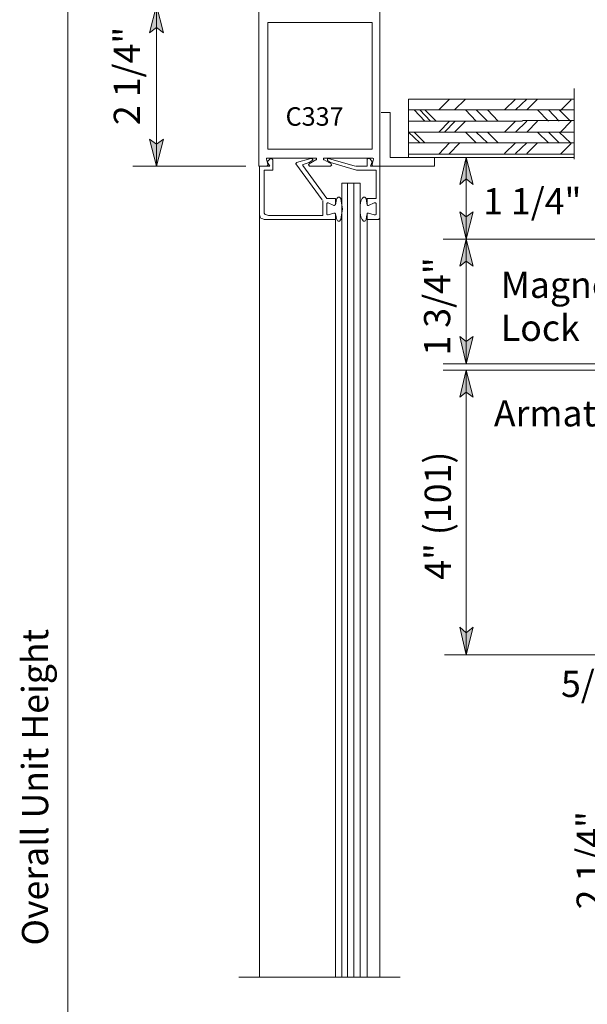
# Model space of a CAD drawing. Units: inches. Extents: x 45 to 592, y 18 to 778.
# Drawn here: x 47 to 155, y 169 to 356 of the extents above; entities that cross this region are included whole.
import ezdxf

# ---------------------------------------------------------------- set-up
doc = ezdxf.new("R2010")
doc.units = ezdxf.units.IN
doc.header["$MEASUREMENT"] = 0
doc.layers.add('Layer 1', color=7, linetype='Continuous')

msp = doc.modelspace()

# ---------------------------------------------------------------- hatches: boundary and pattern name
at = {"layer": 'Layer 1'}
for points in [[(72.84, 358.32), (74.16, 353.16), (72.84, 354.12), (71.52, 353.16)], [(72.84, 327.84), (71.52, 333), (72.84, 332.04), (74.16, 333)], [(131.52, 329.52), (132.84, 324.36), (131.52, 325.44), (130.32, 324.36)], [(131.52, 314.04), (130.32, 319.2), (131.52, 318.24), (132.84, 319.2)], [(131.52, 314.04), (132.84, 308.88), (131.52, 309.84), (130.32, 308.88)], [(131.52, 290.4), (130.32, 295.56), (131.52, 294.6), (132.84, 295.56)], [(131.52, 289.2), (132.84, 284.04), (131.52, 285), (130.32, 284.04)], [(131.52, 235.2), (130.32, 240.48), (131.52, 239.4), (132.84, 240.48)]]:
    msp.add_hatch(color=7, dxfattribs=at).paths.add_polyline_path(points)

# ---------------------------------------------------------------- linework, layer by layer
at = {"layer": 'Layer 1', "color": 7, "lineweight": 5}
for points in [[(56.04, 443.76), (56.04, 46.8)], [(72.84, 358.32), (74.16, 353.16), (72.84, 354.12), (71.52, 353.16), (72.84, 358.32)], [(72.84, 358.32), (72.84, 327.84)], [(152.04, 329.16), (152.04, 342.6)], [(126.36, 338.52), (128.4, 340.56)], [(129.36, 338.52), (131.4, 340.56)], [(138.84, 338.52), (140.88, 340.56)], [(140.88, 338.52), (143.04, 340.56)], [(143.04, 338.52), (145.08, 340.56)], [(149.4, 338.4), (151.44, 340.44)], [(117.12, 329.52), (117.12, 338.04)], [(120.6, 338.52), (142.2, 338.52)], [(121.68, 338.52), (123.72, 336.36)], [(122.76, 338.52), (124.8, 336.36)], [(123.72, 338.52), (125.88, 336.36)], [(131.4, 338.52), (133.44, 336.36)], [(133.44, 338.52), (135.6, 336.36)], [(135.6, 338.52), (137.64, 336.36)], [(142.2, 338.52), (152.04, 338.52)], [(145.08, 338.52), (147.12, 336.36)], [(147.12, 338.52), (149.16, 336.36)], [(149.16, 338.52), (151.32, 336.36)], [(120.6, 336.36), (142.2, 336.36)], [(126.36, 334.32), (128.4, 336.36)], [(127.44, 334.32), (129.48, 336.36)], [(129.36, 334.32), (131.4, 336.36)], [(138.84, 334.32), (140.88, 336.36)], [(140.88, 334.32), (143.04, 336.36)], [(142.2, 336.48), (152.04, 336.48)], [(143.04, 334.32), (145.08, 336.36)], [(149.4, 334.32), (151.44, 336.36)], [(120.6, 334.32), (142.2, 334.32)], [(120.6, 334.32), (122.76, 332.28)], [(121.68, 334.32), (123.72, 332.28)], [(131.4, 334.32), (133.44, 332.28)], [(133.44, 334.32), (135.6, 332.28)], [(135.6, 334.32), (137.64, 332.28)], [(142.2, 334.32), (152.04, 334.32)], [(145.08, 334.32), (147.12, 332.28)], [(147.12, 334.32), (149.16, 332.28)], [(149.16, 334.32), (151.32, 332.28)], [(72.84, 327.84), (71.52, 333), (72.84, 332.04), (74.16, 333), (72.84, 327.84)], [(120.6, 332.28), (142.2, 332.28)], [(126.36, 330.12), (128.4, 332.28)], [(128.28, 330.12), (130.32, 332.28)], [(138.84, 330.24), (140.88, 332.28)], [(140.88, 330.24), (143.04, 332.28)], [(142.2, 332.28), (152.04, 332.28)], [(143.04, 330.24), (145.08, 332.28)], [(149.4, 330.12), (151.44, 332.16)], [(93.84, 329.4), (93.72, 329.4)], [(93.72, 329.4), (93.72, 329.28)], [(93.72, 329.28), (93.72, 329.16)], [(93.96, 328.2), (93.72, 329.16)], [(93.96, 329.4), (93.84, 329.4)], [(93.84, 328.68), (94.44, 329.28)], [(94.32, 327.84), (93.84, 328.68)], [(93.96, 329.4), (102.96, 329.4)], [(94.44, 329.28), (94.56, 329.28)], [(94.56, 329.28), (94.68, 329.28)], [(94.68, 329.28), (94.8, 329.16)], [(94.8, 329.16), (94.92, 329.04)], [(94.92, 327.12), (94.92, 329.04)], [(102.12, 329.28), (99.36, 328.56)], [(99.36, 328.44), (99.36, 328.56)], [(100.68, 328.2), (101.76, 328.56)], [(103.08, 329.04), (101.76, 328.32)], [(101.76, 328.56), (102.36, 328.92)], [(102.12, 329.28), (102.24, 329.28)], [(102.24, 329.28), (102.36, 329.28)], [(102.36, 329.28), (102.36, 329.16)], [(102.36, 329.16), (102.48, 329.16)], [(102.48, 329.04), (102.36, 328.92)], [(102.36, 328.92), (102.36, 328.92)], [(102.48, 329.16), (102.48, 329.04)], [(102.48, 329.04), (102.48, 329.04)], [(103.08, 329.4), (102.96, 329.4)], [(103.2, 329.4), (103.08, 329.4)], [(103.08, 329.04), (103.2, 329.04)], [(103.2, 329.28), (103.2, 329.4)], [(103.2, 329.4), (103.2, 329.4)], [(103.2, 329.16), (103.2, 329.28)], [(103.2, 329.04), (103.2, 329.16)], [(103.2, 329.16), (103.2, 329.16)], [(104.64, 329.4), (104.52, 329.4)], [(104.52, 329.4), (104.52, 329.4)], [(104.52, 329.4), (104.52, 329.28)], [(104.52, 329.28), (104.52, 329.16)], [(104.52, 329.16), (104.52, 329.16)], [(104.52, 329.16), (104.52, 329.04)], [(104.52, 329.04), (104.64, 329.04)], [(113.76, 329.4), (104.64, 329.4)], [(104.64, 329.4), (104.64, 329.4)], [(104.64, 329.04), (105.96, 328.32)], [(105.36, 329.28), (105.24, 329.16)], [(105.24, 329.16), (105.24, 329.16)], [(105.24, 329.16), (105.24, 329.04)], [(105.24, 329.04), (105.24, 329.04)], [(105.24, 329.04), (105.24, 328.92)], [(105.84, 328.56), (105.24, 328.92)], [(105.24, 328.92), (105.24, 328.92)], [(105.48, 329.28), (105.36, 329.28)], [(105.36, 329.28), (105.36, 329.28)], [(105.48, 329.28), (110.52, 327.84)], [(110.76, 327.12), (105.84, 328.56)], [(112.92, 329.28), (112.8, 329.16)], [(112.8, 329.16), (112.8, 329.04)], [(112.8, 329.04), (112.8, 327.84)], [(113.04, 329.28), (112.92, 329.28)], [(113.28, 329.28), (113.04, 329.28)], [(113.76, 328.68), (113.28, 329.28)], [(113.4, 327.84), (113.76, 328.68)], [(113.88, 329.4), (113.76, 329.4)], [(113.76, 328.2), (114, 329.16)], [(114, 329.28), (113.88, 329.4)], [(113.88, 329.4), (113.88, 329.4)], [(114, 329.16), (114, 329.28)], [(117.12, 329.52), (152.04, 329.52)], [(120.6, 330.12), (152.04, 330.12)], [(131.52, 329.52), (132.84, 324.36), (131.52, 325.44), (130.32, 324.36), (131.52, 329.52)], [(131.52, 329.52), (131.52, 314.04)], [(89.76, 327.84), (68.4, 327.84)], [(93.84, 327.84), (92.28, 327.84)], [(92.4, 327.84), (92.4, 318.6)], [(92.4, 327.84), (94.32, 327.84)], [(93.24, 327.12), (93.24, 319.32)], [(93.24, 327.12), (94.92, 327.12)], [(93.84, 327.84), (93.84, 327.96)], [(93.84, 327.96), (93.96, 327.96)], [(93.96, 328.08), (93.96, 328.2)], [(93.96, 327.96), (93.96, 328.08)], [(99.24, 328.32), (99.24, 328.44)], [(99.24, 328.44), (99.36, 328.44)], [(104.28, 321.48), (99.24, 328.32)], [(99.24, 328.32), (99.24, 328.32)], [(100.56, 328.08), (100.56, 328.2)], [(100.56, 328.2), (100.56, 328.2)], [(100.56, 328.2), (100.68, 328.2)], [(100.56, 327.96), (100.56, 328.08)], [(100.56, 327.96), (105.12, 321.72)], [(101.76, 328.2), (101.64, 328.2)], [(101.64, 328.2), (101.64, 328.08)], [(101.64, 328.08), (101.64, 328.08)], [(101.64, 328.08), (101.76, 327.96)], [(101.76, 328.32), (101.76, 328.2)], [(101.76, 327.96), (101.76, 327.96)], [(101.76, 327.96), (101.76, 327.84)], [(101.76, 327.84), (101.88, 327.84)], [(101.88, 327.84), (105.84, 327.84)], [(105.84, 327.84), (105.96, 327.96)], [(105.84, 327.84), (105.84, 327.84)], [(105.96, 328.2), (105.96, 328.32)], [(106.08, 328.08), (105.96, 328.2)], [(105.96, 328.2), (105.96, 328.2)], [(105.96, 327.96), (106.08, 328.08)], [(105.96, 327.96), (105.96, 327.96)], [(106.08, 328.08), (106.08, 328.08)], [(112.8, 327.84), (110.64, 327.84)], [(114.48, 327.12), (110.76, 327.12)], [(115.2, 327.84), (113.4, 327.84)], [(113.76, 328.2), (113.76, 328.08)], [(113.76, 328.08), (113.76, 327.96)], [(113.76, 327.96), (113.76, 327.96)], [(113.76, 327.96), (113.88, 327.84)], [(113.88, 327.84), (115.44, 327.84)], [(114.48, 327.12), (114.48, 321.72)], [(115.2, 327.84), (115.2, 318.12)], [(109.08, 174.12), (109.08, 324.6)], [(110.28, 174.12), (110.28, 324.6)], [(104.4, 321.36), (104.4, 318.48)], [(106.8, 321.72), (105.12, 321.72)], [(106.8, 321.72), (106.8, 320.64)], [(106.8, 320.52), (106.92, 321.24)], [(106.92, 321.24), (107.04, 321.72)], [(107.04, 321.72), (107.16, 321.84)], [(107.16, 321.84), (107.28, 321.96)], [(107.28, 321.96), (107.4, 321.96)], [(107.4, 321.96), (107.52, 321.96)], [(107.52, 321.96), (107.76, 321.72)], [(107.76, 321.72), (107.88, 321.24)], [(107.88, 321.24), (108, 320.52)], [(111.6, 321.24), (111.48, 320.52)], [(111.84, 321.72), (111.6, 321.24)], [(112.08, 321.96), (111.84, 321.72)], [(112.2, 321.96), (112.08, 321.96)], [(112.32, 321.96), (112.2, 321.96)], [(112.44, 321.84), (112.32, 321.96)], [(112.56, 321.72), (112.44, 321.84)], [(112.68, 321.24), (112.56, 321.72)], [(112.8, 320.52), (112.68, 321.24)], [(112.8, 321.72), (112.8, 320.64)], [(112.8, 321.72), (114.48, 321.72)], [(93.24, 318.96), (93.24, 319.32)], [(105.12, 320.76), (105.24, 320.88)], [(105.12, 320.64), (105.12, 320.76)], [(105.12, 320.64), (105.12, 318.72)], [(105.24, 320.88), (105.24, 320.88)], [(105.24, 320.88), (105.36, 320.88)], [(106.44, 320.4), (105.36, 320.88)], [(106.56, 320.4), (106.44, 320.4)], [(106.68, 320.52), (106.56, 320.4)], [(106.8, 320.52), (106.68, 320.52)], [(106.8, 320.64), (106.8, 321)], [(106.8, 320.64), (106.8, 320.52)], [(108, 320.52), (108.12, 319.68)], [(108.12, 319.68), (108, 318.96)], [(111.48, 320.52), (111.48, 319.68)], [(111.48, 319.68), (111.48, 318.96)], [(112.8, 320.64), (112.8, 321)], [(112.8, 320.64), (112.8, 320.52)], [(112.8, 320.52), (112.8, 320.52)], [(112.8, 320.52), (112.92, 320.4)], [(112.92, 320.4), (113.04, 320.4)], [(113.04, 320.4), (114.12, 320.88)], [(114.24, 320.88), (114.12, 320.88)], [(114.36, 320.88), (114.24, 320.88)], [(114.48, 320.76), (114.36, 320.88)], [(114.48, 320.64), (114.48, 320.76)], [(114.48, 320.64), (114.48, 318.72)], [(131.52, 314.04), (130.32, 319.2), (131.52, 318.24), (132.84, 319.2), (131.52, 314.04)], [(92.52, 318.24), (92.4, 318.6)], [(92.64, 318), (92.52, 318.24)], [(93, 317.88), (92.64, 318)], [(93.24, 317.76), (93, 317.88)], [(93.48, 318.72), (93.24, 318.96)], [(93.24, 317.76), (106.8, 317.76)], [(93.72, 318.6), (93.48, 318.72)], [(94.08, 318.48), (93.72, 318.6)], [(94.08, 318.48), (104.4, 318.48)], [(105.24, 318.6), (105.12, 318.72)], [(105.12, 318.72), (105.12, 318.72)], [(105.36, 318.6), (105.24, 318.6)], [(105.24, 318.6), (105.24, 318.6)], [(106.44, 318.96), (105.36, 318.6)], [(106.44, 318.96), (106.56, 318.96)], [(106.56, 318.96), (106.68, 318.96)], [(106.68, 318.96), (106.8, 318.84)], [(106.92, 318.24), (106.8, 318.84)], [(106.8, 318.84), (106.8, 318.72)], [(106.8, 317.76), (106.8, 318.72)], [(106.8, 317.76), (106.8, 174.12)], [(107.04, 317.76), (106.92, 318.24)], [(107.16, 317.52), (107.04, 317.76)], [(107.28, 317.4), (107.16, 317.52)], [(107.4, 317.4), (107.28, 317.4)], [(107.52, 317.4), (107.4, 317.4)], [(107.76, 317.76), (107.52, 317.4)], [(107.88, 318.24), (107.76, 317.76)], [(108, 318.96), (107.88, 318.24)], [(111.48, 318.96), (111.6, 318.24)], [(111.6, 318.24), (111.84, 317.76)], [(111.84, 317.76), (112.08, 317.4)], [(112.08, 317.4), (112.2, 317.4)], [(112.2, 317.4), (112.32, 317.4)], [(112.32, 317.4), (112.44, 317.52)], [(112.44, 317.52), (112.56, 317.76)], [(112.56, 317.76), (112.68, 318.24)], [(112.68, 318.24), (112.8, 318.84)], [(112.92, 318.96), (112.8, 318.96)], [(112.8, 318.96), (112.8, 318.84)], [(112.8, 318.84), (112.8, 318.72)], [(112.8, 317.76), (112.8, 318.72)], [(112.8, 317.76), (112.8, 174.12)], [(112.8, 317.76), (114.72, 317.76)], [(113.04, 318.96), (112.92, 318.96)], [(113.04, 318.96), (114.12, 318.6)], [(114.12, 318.6), (114.24, 318.6)], [(114.24, 318.6), (114.36, 318.6)], [(114.36, 318.6), (114.48, 318.72)], [(114.48, 318.72), (114.48, 318.72)], [(114.72, 317.76), (114.96, 317.76)], [(114.96, 317.76), (115.08, 317.88)], [(115.08, 317.88), (115.2, 318)], [(115.2, 318), (115.2, 318.12)], [(127.2, 314.04), (175.92, 314.04)], [(131.52, 314.04), (132.84, 308.88), (131.52, 309.84), (130.32, 308.88), (131.52, 314.04)], [(131.52, 314.04), (131.52, 290.4)], [(131.52, 290.4), (130.32, 295.56), (131.52, 294.6), (132.84, 295.56), (131.52, 290.4)], [(175.92, 290.4), (127.2, 290.4)], [(175.92, 289.2), (127.2, 289.2)], [(131.52, 289.2), (132.84, 284.04), (131.52, 285), (130.32, 284.04), (131.52, 289.2)], [(131.52, 289.2), (131.52, 235.2)], [(131.52, 235.2), (130.32, 240.48), (131.52, 239.4), (132.84, 240.48), (131.52, 235.2)], [(178.56, 235.2), (127.44, 235.2)], [(88.44, 174.12), (119.04, 174.12)]]:
    msp.add_lwpolyline(points, dxfattribs=at)
at = {"layer": 'Layer 1', "lineweight": 0}
for points in [[(72.84, 358.32), (74.16, 353.16), (72.84, 354.12), (71.52, 353.16), (72.84, 358.32)], [(72.84, 327.84), (71.52, 333), (72.84, 332.04), (74.16, 333), (72.84, 327.84)], [(131.52, 329.52), (132.84, 324.36), (131.52, 325.44), (130.32, 324.36), (131.52, 329.52)], [(131.52, 314.04), (130.32, 319.2), (131.52, 318.24), (132.84, 319.2), (131.52, 314.04)], [(131.52, 314.04), (132.84, 308.88), (131.52, 309.84), (130.32, 308.88), (131.52, 314.04)], [(131.52, 290.4), (130.32, 295.56), (131.52, 294.6), (132.84, 295.56), (131.52, 290.4)], [(131.52, 289.2), (132.84, 284.04), (131.52, 285), (130.32, 284.04), (131.52, 289.2)], [(131.52, 235.2), (130.32, 240.48), (131.52, 239.4), (132.84, 240.48), (131.52, 235.2)]]:
    msp.add_lwpolyline(points, dxfattribs=at)
at = {"layer": 'Layer 1', "color": 7, "lineweight": 13}
for points in [[(92.28, 358.32), (92.28, 327.84)], [(115.2, 358.32), (115.2, 327.84)], [(113.76, 355.08), (93.96, 355.08)], [(93.96, 331.08), (93.96, 355.08)], [(113.76, 331.08), (113.76, 355.08)], [(120.6, 340.56), (120.6, 329.52)], [(120.6, 340.56), (142.2, 340.56)], [(142.2, 340.56), (152.04, 340.56)], [(117.12, 338.04), (115.44, 338.04)], [(117.12, 329.52), (117.12, 338.04)], [(93.96, 331.08), (113.76, 331.08)], [(125.52, 327.84), (125.52, 329.52)], [(115.44, 327.84), (125.52, 327.84)], [(108, 324.6), (108, 174.12)], [(111.48, 324.6), (108, 324.6)], [(111.48, 324.6), (111.48, 174.12)], [(92.4, 318.6), (92.4, 174.12)], [(115.2, 318.12), (115.2, 174.12)]]:
    msp.add_lwpolyline(points, dxfattribs=at)

# ---------------------------------------------------------------- texts
at = {"layer": 'Layer 1', "color": 7, "char_height": 4.9664, "attachment_point": 7, "rotation": 90}
for s, insert in [('\\fHelvetica|b0|i0|c0|p34;\\W0.998143;2 1/4" ', (69.72, 335.64)), ('\\fHelvetica|b0|i0|c0|p34;\\W0.998143;1 3/4" ', (128.52, 291.96)), ('\\fHelvetica|b0|i0|c0|p34;\\W0.998143; 4" (101)', (128.64, 247.92)), ('\\fHelvetica|b0|i0|c0|p34;\\W0.998143;Overall Unit Height', (52.32, 180.12)), ('\\fHelvetica|b0|i0|c0|p34;\\W0.998143;2 1/4" ', (157.44, 186.96))]:
    msp.add_mtext(s, dxfattribs=dict(at, insert=insert))
at = {"layer": 'Layer 1', "color": 7, "attachment_point": 7}
for s, insert, char_height in [('\\fHelvetica|b0|i0|c0|p34;\\W0.998091;C337', (97.32, 335.52), 3.5059), ('\\fHelvetica|b0|i0|c0|p34;\\W0.998143;1 1/4" ', (134.76, 318.72), 4.9664), ('\\fHelvetica|b0|i0|c0|p34;\\W0.998143;Magnetic ', (138.12, 302.88), 4.9664), ('\\fHelvetica|b0|i0|c0|p34;\\W0.998143;Lock', (138.12, 294.72), 4.9664), ('\\fHelvetica|b0|i0|c0|p34;\\W0.998143;Armature', (136.8, 278.52), 4.9664), ('\\fHelvetica|b0|i0|c0|p34;\\W0.998143;5/8"(16)', (149.52, 227.23), 4.9664)]:
    msp.add_mtext(s, dxfattribs=dict(at, insert=insert, char_height=char_height))

doc.saveas('drawing.dxf')
